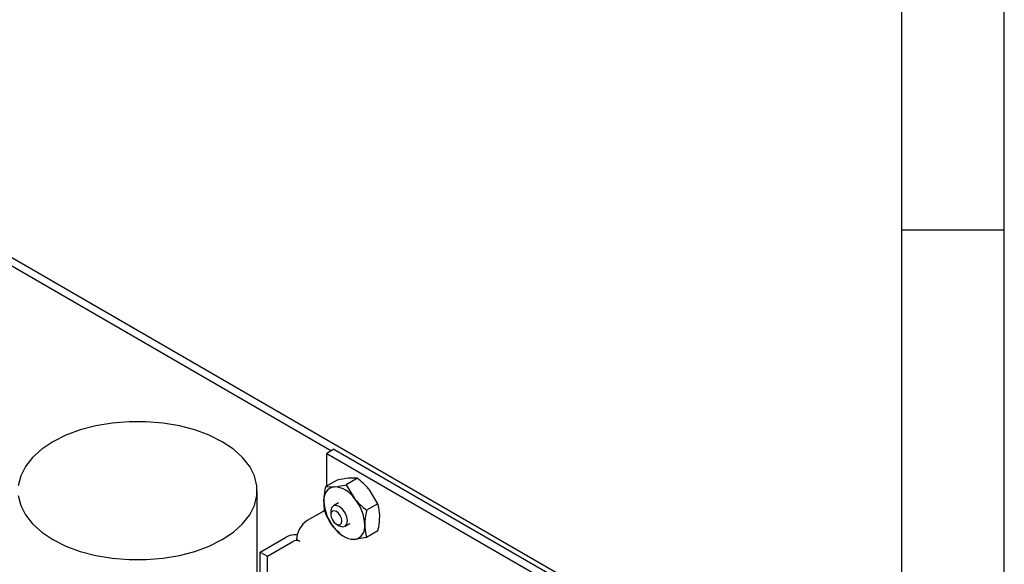
# Model space of a CAD drawing. Extents: x 0.3 to 16.7, y 0.2 to 10.8.
# Drawn here: x 14.8 to 16.7, y 2.2 to 3.2 of the extents above; entities that cross this region are included whole.
import ezdxf

# ---------------------------------------------------------------- set-up
doc = ezdxf.new("R2010")
doc.units = 0
doc.header["$MEASUREMENT"] = 0
doc.layers.get('0').update_dxf_attribs({"linetype": 'CONTINUOUS'})
doc.layers.add('BORDER', color=7, linetype='CONTINUOUS')

msp = doc.modelspace()

# ---------------------------------------------------------------- linework, layer by layer
at = {"color": 7, "linetype": 'CONTINUOUS'}
for p, q in [((14.09302, 3.17494), (16.27327, 1.91631)), ((14.08359, 3.16405), (15.42639, 2.38887)), ((15.4311, 2.3916), (15.41696, 2.38343)), ((15.41696, 2.38343), (15.85065, 2.13307)), ((15.41696, 2.3199), (15.41696, 2.38343)), ((15.4311, 2.3916), (15.86479, 2.14123)), ((15.43721, 2.33159), (15.41521, 2.31889)), ((15.47704, 2.33515), (15.45505, 2.32246)), ((15.47704, 2.33515), (15.46068, 2.33543)), ((15.28166, 1.96809), (15.28166, 2.31103)), ((15.41521, 2.31889), (15.43157, 2.31862)), ((15.45505, 2.32246), (15.47141, 2.29563)), ((15.51688, 2.2856), (15.50052, 2.31243)), ((15.43999, 2.28721), (15.42997, 2.28142)), ((15.51688, 2.2856), (15.49488, 2.2729)), ((15.40989, 2.27048), (15.37925, 2.25279)), ((15.42521, 2.27089), (15.42521, 2.26436)), ((15.45297, 2.24159), (15.46299, 2.24737)), ((15.44282, 2.22806), (15.43157, 2.23895)), ((15.43581, 2.24599), (15.44147, 2.24273)), ((15.51688, 2.23248), (15.49488, 2.21979)), ((15.28732, 2.19155), (15.33682, 2.22013)), ((15.30147, 2.18339), (15.35096, 2.21196)), ((15.36511, 2.21196), (15.35803, 2.21605)), ((15.49488, 2.21979), (15.47141, 2.21595)), ((15.28732, 2.19155), (15.30147, 2.18339)), ((15.28732, 1.92863), (15.28732, 2.19155)), ((15.30147, 1.92046), (15.30147, 2.18339))]:
    msp.add_line(p, q, dxfattribs=at)
at = {"color": 7, "linetype": 'CONTINUOUS', "flags": 128}
for points in [[(14.88333, 2.21579), (14.90849, 2.2032), (14.9365, 2.19281), (14.96678, 2.18483), (14.99872, 2.17941), (15.03168, 2.17668), (15.06497, 2.17668), (15.09792, 2.17941), (15.12986, 2.18483), (15.16015, 2.19281), (15.18815, 2.2032), (15.21331, 2.21579), (15.23511, 2.23031), (15.25311, 2.24648), (15.26694, 2.26396), (15.27632, 2.2824), (15.28106, 2.30142), (15.28106, 2.32064), (15.27632, 2.33967), (15.26694, 2.35811), (15.25311, 2.37559), (15.23511, 2.39176), (15.21331, 2.40628), (15.18815, 2.41887), (15.16015, 2.42926), (15.12986, 2.43724), (15.09792, 2.44266), (15.06497, 2.44539), (15.03168, 2.44539), (14.99872, 2.44266), (14.96678, 2.43724), (14.9365, 2.42926), (14.90849, 2.41887), (14.88333, 2.40628), (14.86153, 2.39176), (14.84353, 2.37559), (14.8297, 2.35811), (14.82032, 2.33967), (14.81558, 2.32064)], [(14.81558, 2.30142), (14.82032, 2.2824), (14.8297, 2.26396), (14.84353, 2.24648), (14.86153, 2.23031), (14.88333, 2.21579)], [(15.45774, 2.25212), (15.4565, 2.26002), (15.45297, 2.26815), (15.4477, 2.27526), (15.44147, 2.28028), (15.43525, 2.28245), (15.42997, 2.28142), (15.42645, 2.27737), (15.42521, 2.27089)], [(15.44642, 2.25212), (15.44562, 2.25727), (15.44332, 2.26257), (15.43988, 2.26721), (15.43582, 2.27049), (15.43176, 2.2719), (15.42832, 2.27123), (15.42602, 2.26858), (15.42521, 2.26436), (15.42602, 2.25921), (15.42832, 2.25391), (15.43176, 2.24927), (15.43582, 2.24599), (15.43988, 2.24458), (15.44332, 2.24525), (15.44562, 2.24789), (15.44642, 2.25212)], [(15.44147, 2.24273), (15.44147, 2.24272), (15.4477, 2.24056), (15.45297, 2.24159), (15.4565, 2.24564), (15.45774, 2.25212)]]:
    msp.add_lwpolyline(points, dxfattribs=at)
at = {"color": 7, "linetype": 'CONTINUOUS'}
for centre, radius, start, end in [((15.43611, 2.29427), 0.02477, 100.54678, 189.25188), ((15.4285, 2.26729), 0.05142, 33.43491, 86.57046), ((15.49803, 2.29426), 0.08647, 182.63929, 219.77207), ((15.40495, 2.24031), 0.08647, 2.63929, 39.77207), ((15.40302, 2.28179), 0.01323, 301.25363, 322.59384), ((15.40409, 2.21395), 0.0461, 122.60548, 177.39452), ((15.47448, 2.26728), 0.05142, 213.43491, 266.57046), ((15.46687, 2.24031), 0.02477, 280.54678, 9.25188), ((15.35741, 2.18109), 0.04413, 87.52289, 117.81111), ((15.35803, 2.19832), 0.01537, 62.60967, 117.39033)]:
    msp.add_arc(centre, radius, start, end, dxfattribs=at)
for points, knots in [([(15.46068, 2.33543), (15.46021, 2.33538), (15.45343, 2.33475), (15.44502, 2.33311), (15.43721, 2.33159)], [0, 0, 0, 0, 0.0701904, 1, 1, 1, 1]), ([(15.50052, 2.31243), (15.50004, 2.31301), (15.49326, 2.32135), (15.48486, 2.3285), (15.47704, 2.33515)], [0, 0, 0, 0, 0.0701904, 1, 1, 1, 1]), ([(15.41166, 2.29028), (15.41171, 2.29273), (15.41191, 2.30183), (15.41382, 2.31169), (15.41521, 2.31889)], [0, 0, 0, 0, 0.2686336, 1, 1, 1, 1]), ([(15.43157, 2.31862), (15.43205, 2.31866), (15.43883, 2.3193), (15.44723, 2.32093), (15.45505, 2.32246)], [0, 0, 0, 0, 0.0701904, 1, 1, 1, 1]), ([(15.41521, 2.26578), (15.41468, 2.2677), (15.41259, 2.27515), (15.41206, 2.28384), (15.41166, 2.29028)], [0, 0, 0, 0, 0.2575513, 1, 1, 1, 1]), ([(15.47141, 2.29563), (15.47188, 2.29504), (15.47866, 2.2867), (15.48707, 2.27955), (15.49488, 2.2729)], [0, 0, 0, 0, 0.0701904, 1, 1, 1, 1]), ([(15.52043, 2.2611), (15.52038, 2.26348), (15.52018, 2.27236), (15.51827, 2.28001), (15.51688, 2.2856)], [0, 0, 0, 0, 0.268634, 1, 1, 1, 1]), ([(15.43157, 2.23895), (15.43111, 2.23954), (15.42443, 2.24793), (15.41965, 2.25718), (15.41521, 2.26578)], [0, 0, 0, 0, 0.0701904, 1, 1, 1, 1]), ([(15.49488, 2.2729), (15.49348, 2.26569), (15.49157, 2.25584), (15.49138, 2.24674), (15.49132, 2.24429)], [0, 0, 0, 0, 0.731366, 1, 1, 1, 1]), ([(15.51688, 2.23248), (15.51741, 2.23502), (15.5195, 2.24488), (15.52004, 2.25419), (15.52043, 2.2611)], [0, 0, 0, 0, 0.2575513, 1, 1, 1, 1]), ([(15.49132, 2.24429), (15.49172, 2.23784), (15.49226, 2.22916), (15.49435, 2.22171), (15.49488, 2.21979)], [0, 0, 0, 0, 0.7424487, 1, 1, 1, 1]), ([(15.47141, 2.21595), (15.47094, 2.21591), (15.46771, 2.21562), (15.4654, 2.21583), (15.46343, 2.21601)], [0, 0, 0, 0, 0.1464994, 1, 1, 1, 1])]:
    msp.add_open_spline(points, degree=3, knots=knots, dxfattribs=at)
at = {"layer": 'BORDER'}
for p, q in [((16.73828, 0.23555), (16.73828, 10.81094)), ((16.53828, 0.43555), (16.53828, 10.61094)), ((16.53828, 2.81944), (16.73828, 2.81944))]:
    msp.add_line(p, q, dxfattribs=at)

doc.saveas('drawing.dxf')
